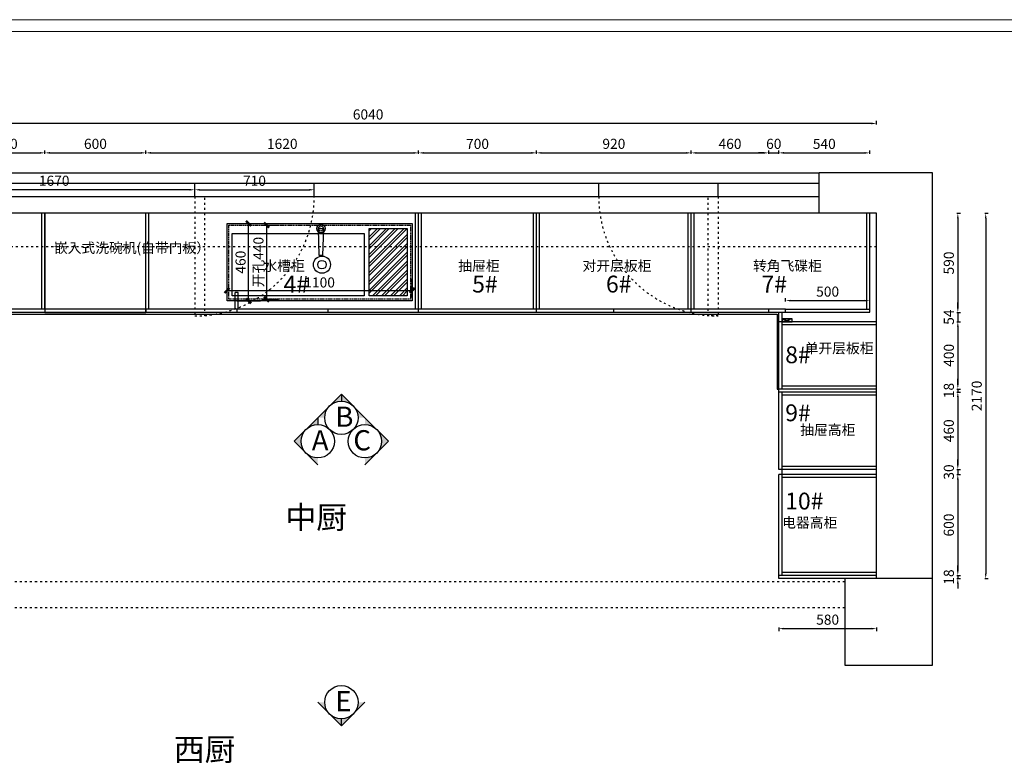
# Model space of a CAD drawing. Units: millimetres. Extents: x 0 to 2326935, y -541266 to -510421.
# Drawn here: x 2290807 to 2296657, y -514840 to -510421 of the extents above; entities that cross this region are included whole.
import ezdxf

# ---------------------------------------------------------------- set-up
doc = ezdxf.new("R2010")
doc.units = ezdxf.units.MM
doc.header["$MEASUREMENT"] = 0
doc.header["$PDMODE"] = 3
doc.linetypes.add('ACAD_ISO03W100', pattern=[30, 12, -18])
doc.linetypes.add('HIDDEN', pattern=[9.525, 6.35, -3.175])
doc.layers.add('柜体', color=7, linetype='Continuous')
doc.layers.add('顶面标高', color=2, linetype='Continuous')
doc.styles.add('EN', font='dutchi.ttf')
doc.styles.add('仿宋', font='txt', dxfattribs={"width": 0.7})
doc.styles.add('宋', font='simhei.ttf')
doc.styles.add('长仿宋体', font='txt')
doc.dimstyles.new('40A4', dxfattribs={"dimtxt": 60, "dimasz": 30, "dimexe": 15, "dimexo": 10, "dimgap": 15, "dimtad": 1, "dimdec": 0, "dimdsep": 46, "dimtxsty": 'EN', "dimcen": -30, "dimclrd": 251, "dimclre": 251, "dimclrt": 3, "dimadec": 0, "dimazin": 0, "dimtfac": 1, "dimtdec": 0, "dimtix": 1, "dimtmove": 2, "dimatfit": 3, "dimfxl": 30, "dimfxlon": 1, "dimarcsym": 0})
doc.dimstyles.new('YY60外', dxfattribs={"dimtxt": 60, "dimasz": 30, "dimexe": 70, "dimexo": 20, "dimgap": 10, "dimtad": 1, "dimdec": 0, "dimtxsty": '仿宋', "dimblk": 'ARCHTICK', "dimcen": 2.5, "dimclrd": 251, "dimclre": 251, "dimclrt": 3, "dimadec": 0, "dimazin": 0, "dimtfac": 1, "dimtdec": 0, "dimtix": 1, "dimtmove": 0, "dimatfit": 3, "dimldrblk": 'ARCHTICK', "dimfxl": 70, "dimfxlon": 1, "dimarcsym": 0})

# ---------------------------------------------------------------- blocks, each defined once
blk = doc.blocks.new('ergetr')
at = {"linetype": 'ByBlock', "lineweight": 18, "ltscale": 10}
for points in [[(2289774.7, -450642.3), (2298381.7, -450642.3), (2298381.7, -456133), (2289774.7, -456133)], [(2289816.2, -450683.7), (2298340.3, -450683.7), (2298340.3, -456091.5), (2289816.2, -456091.5)]]:
    blk.add_lwpolyline(points, close=True, dxfattribs=at)
blk = doc.blocks.new('_ARCHTICK')
at = {"color": 0, "linetype": 'ByBlock'}
blk.add_lwpolyline([(-0.5, -0.5, 0.5, 0.5, 0), (0.5, 0.5, 0.15, 0.15, 0)], format="xyseb", dxfattribs=at)
blk = doc.blocks.new('*D39')
at = {"color": 251, "lineweight": -2, "transparency": 16777216}
for p, q in [((2292039.3, -512071.8), (2292039.3, -511960.2)), ((2293139.3, -512071.8), (2293139.3, -511960.2)), ((2292039.3, -512030.2), (2293139.3, -512030.2))]:
    blk.add_line(p, q, dxfattribs=at)
at = {"layer": 'Defpoints', "color": 0, "transparency": 16777216}
for p in [(2293139.3, -512030.2), (2292039.3, -512091.8), (2293139.3, -512091.8)]:
    blk.add_point(p, dxfattribs=at)
at = {"color": 251, "lineweight": -2, "transparency": 16777216, "xscale": 30, "yscale": 30, "zscale": 30, "rotation": 180}
blk.add_blockref('_ARCHTICK', (2292039.3, -512030.2), dxfattribs=at)
at = {"color": 251, "lineweight": -2, "transparency": 16777216, "xscale": 30, "yscale": 30, "zscale": 30}
blk.add_blockref('_ARCHTICK', (2293139.3, -512030.2), dxfattribs=at)
at = {"color": 3, "transparency": 16777216, "insert": (2292589.3, -511990.2), "char_height": 60, "attachment_point": 5, "style": '仿宋'}
blk.add_mtext('1100', dxfattribs=at)
blk = doc.blocks.new('*D40')
at = {"color": 251, "lineweight": -2, "transparency": 16777216}
for p, q in [((2292097.4, -511631.8), (2292237.4, -511631.8)), ((2292167.4, -512091.8), (2292167.4, -511631.8)), ((2292097.4, -512091.8), (2292237.4, -512091.8))]:
    blk.add_line(p, q, dxfattribs=at)
at = {"layer": 'Defpoints', "color": 0, "transparency": 16777216}
for p in [(2292074, -511631.8), (2292167.4, -511631.8), (2292074, -512091.8)]:
    blk.add_point(p, dxfattribs=at)
at = {"color": 251, "lineweight": -2, "transparency": 16777216, "xscale": 30, "yscale": 30, "zscale": 30}
for p, rotation in [((2292167.4, -511631.8), 90), ((2292167.4, -512091.8), 270)]:
    blk.add_blockref('_ARCHTICK', p, dxfattribs=dict(at, rotation=rotation))
at = {"color": 3, "transparency": 16777216, "insert": (2292127.4, -511861.8), "char_height": 60, "attachment_point": 5, "rotation": 90, "style": '仿宋'}
blk.add_mtext('460', dxfattribs=at)
blk = doc.blocks.new('*D41')
at = {"color": 251, "lineweight": -2, "transparency": 16777216}
for p, q in [((2292248.5, -511641.8), (2292344.2, -511641.8)), ((2292274.2, -511641.8), (2292274.2, -512081.8)), ((2292248.5, -512081.8), (2292344.2, -512081.8))]:
    blk.add_line(p, q, dxfattribs=at)
at = {"layer": 'Defpoints', "color": 0, "transparency": 16777216}
for p in [(2292228.5, -511641.8), (2292228.5, -512081.8), (2292274.2, -512081.8)]:
    blk.add_point(p, dxfattribs=at)
at = {"color": 251, "lineweight": -2, "transparency": 16777216, "xscale": 30, "yscale": 30, "zscale": 30}
for p, rotation in [((2292274.2, -511641.8), 90), ((2292274.2, -512081.8), 270)]:
    blk.add_blockref('_ARCHTICK', p, dxfattribs=dict(at, rotation=rotation))
at = {"color": 3, "transparency": 16777216, "insert": (2292225.8, -511861.8), "char_height": 60, "width": 571.48, "attachment_point": 5, "rotation": 90, "style": '仿宋'}
blk.add_mtext('{\\fSimSun|b0|i0|c134|p34;开孔}440', dxfattribs=at)
blk = doc.blocks.new('*D44')
at = {"color": 251, "lineweight": -2, "transparency": 16777216}
for p, q in [((2290957.3, -511218.6), (2290957.3, -511197.6)), ((2290987.3, -511212.6), (2291527.3, -511212.6)), ((2291557.3, -511218.6), (2291557.3, -511197.6))]:
    blk.add_line(p, q, dxfattribs=at)
at = {"color": 251, "transparency": 16777216}
for points in [[(2290987.3, -511207.6), (2290987.3, -511217.6), (2290957.3, -511212.6)], [(2291527.3, -511207.6), (2291527.3, -511217.6), (2291557.3, -511212.6)]]:
    blk.add_solid(points, dxfattribs=at)
at = {"layer": 'Defpoints', "color": 0, "transparency": 16777216}
for p in [(2291557.3, -511212.6), (2290957.3, -511571.8), (2291557.3, -511571.8)]:
    blk.add_point(p, dxfattribs=at)
at = {"color": 3, "transparency": 16777216, "insert": (2291257.3, -511166.7), "char_height": 60, "attachment_point": 5, "style": 'EN'}
blk.add_mtext('600', dxfattribs=at)
blk = doc.blocks.new('*D45')
at = {"color": 251, "lineweight": -2, "transparency": 16777216}
for p, q in [((2291557.3, -511218.6), (2291557.3, -511197.6)), ((2291587.3, -511212.6), (2293147.3, -511212.6)), ((2293177.3, -511218.6), (2293177.3, -511197.6))]:
    blk.add_line(p, q, dxfattribs=at)
at = {"color": 251, "transparency": 16777216}
for points in [[(2291587.3, -511207.6), (2291587.3, -511217.6), (2291557.3, -511212.6)], [(2293147.3, -511207.6), (2293147.3, -511217.6), (2293177.3, -511212.6)]]:
    blk.add_solid(points, dxfattribs=at)
at = {"layer": 'Defpoints', "color": 0, "transparency": 16777216}
for p in [(2293177.3, -511212.6), (2291557.3, -511571.8), (2293177.3, -511571.8)]:
    blk.add_point(p, dxfattribs=at)
at = {"color": 3, "transparency": 16777216, "insert": (2292367.3, -511166.7), "char_height": 60, "attachment_point": 5, "style": 'EN'}
blk.add_mtext('1620', dxfattribs=at)
blk = doc.blocks.new('*D46')
at = {"color": 251, "lineweight": -2, "transparency": 16777216}
for p, q in [((2293177.3, -511218.6), (2293177.3, -511197.6)), ((2293207.3, -511212.6), (2293847.3, -511212.6)), ((2293877.3, -511218.6), (2293877.3, -511197.6))]:
    blk.add_line(p, q, dxfattribs=at)
at = {"color": 251, "transparency": 16777216}
for points in [[(2293207.3, -511207.6), (2293207.3, -511217.6), (2293177.3, -511212.6)], [(2293847.3, -511207.6), (2293847.3, -511217.6), (2293877.3, -511212.6)]]:
    blk.add_solid(points, dxfattribs=at)
at = {"layer": 'Defpoints', "color": 0, "transparency": 16777216}
for p in [(2293877.3, -511212.6), (2293177.3, -511571.8), (2293877.3, -511571.8)]:
    blk.add_point(p, dxfattribs=at)
at = {"color": 3, "transparency": 16777216, "insert": (2293527.3, -511167), "char_height": 60, "attachment_point": 5, "style": 'EN'}
blk.add_mtext('700', dxfattribs=at)
blk = doc.blocks.new('*D47')
at = {"color": 251, "lineweight": -2, "transparency": 16777216}
for p, q in [((2293877.3, -511218.6), (2293877.3, -511197.6)), ((2293907.3, -511212.6), (2294767.3, -511212.6)), ((2294797.3, -511218.6), (2294797.3, -511197.6))]:
    blk.add_line(p, q, dxfattribs=at)
at = {"color": 251, "transparency": 16777216}
for points in [[(2293907.3, -511207.6), (2293907.3, -511217.6), (2293877.3, -511212.6)], [(2294767.3, -511207.6), (2294767.3, -511217.6), (2294797.3, -511212.6)]]:
    blk.add_solid(points, dxfattribs=at)
at = {"layer": 'Defpoints', "color": 0, "transparency": 16777216}
for p in [(2294797.3, -511212.6), (2293877.3, -511571.8), (2294797.3, -511571.8)]:
    blk.add_point(p, dxfattribs=at)
at = {"color": 3, "transparency": 16777216, "insert": (2294337.3, -511166.7), "char_height": 60, "attachment_point": 5, "style": 'EN'}
blk.add_mtext('920', dxfattribs=at)
blk = doc.blocks.new('*D48')
at = {"color": 251, "lineweight": -2, "transparency": 16777216}
for p, q in [((2294797.3, -511218.6), (2294797.3, -511197.6)), ((2294827.3, -511212.6), (2295227.3, -511212.6)), ((2295257.3, -511218.6), (2295257.3, -511197.6))]:
    blk.add_line(p, q, dxfattribs=at)
at = {"color": 251, "transparency": 16777216}
for points in [[(2294827.3, -511207.6), (2294827.3, -511217.6), (2294797.3, -511212.6)], [(2295227.3, -511207.6), (2295227.3, -511217.6), (2295257.3, -511212.6)]]:
    blk.add_solid(points, dxfattribs=at)
at = {"layer": 'Defpoints', "color": 0, "transparency": 16777216}
for p in [(2295257.3, -511212.6), (2294797.3, -511571.8), (2295257.3, -512141.8)]:
    blk.add_point(p, dxfattribs=at)
at = {"color": 3, "transparency": 16777216, "insert": (2295027.3, -511166.7), "char_height": 60, "attachment_point": 5, "style": 'EN'}
blk.add_mtext('460', dxfattribs=at)
blk = doc.blocks.new('*D49')
at = {"color": 251, "lineweight": -2, "transparency": 16777216}
for p, q in [((2295227.3, -511212.6), (2295197.3, -511212.6)), ((2295257.3, -511218.6), (2295257.3, -511197.6)), ((2295257.3, -511212.6), (2295317.3, -511212.6)), ((2295317.3, -511218.6), (2295317.3, -511197.6)), ((2295347.3, -511212.6), (2295377.3, -511212.6))]:
    blk.add_line(p, q, dxfattribs=at)
at = {"color": 251, "transparency": 16777216}
for points in [[(2295227.3, -511207.6), (2295227.3, -511217.6), (2295257.3, -511212.6)], [(2295347.3, -511207.6), (2295347.3, -511217.6), (2295317.3, -511212.6)]]:
    blk.add_solid(points, dxfattribs=at)
at = {"layer": 'Defpoints', "color": 0, "transparency": 16777216}
for p in [(2295317.3, -511212.6), (2295257.3, -512141.8), (2295317.3, -512161.8)]:
    blk.add_point(p, dxfattribs=at)
at = {"color": 3, "transparency": 16777216, "insert": (2295287.3, -511166.7), "char_height": 60, "attachment_point": 5, "style": 'EN'}
blk.add_mtext('60', dxfattribs=at)
blk = doc.blocks.new('*D50')
at = {"color": 251, "lineweight": -2, "transparency": 16777216}
for p, q in [((2295317.3, -511218.6), (2295317.3, -511197.6)), ((2295347.3, -511212.6), (2295827.3, -511212.6)), ((2295857.3, -511218.6), (2295857.3, -511197.6))]:
    blk.add_line(p, q, dxfattribs=at)
at = {"color": 251, "transparency": 16777216}
for points in [[(2295347.3, -511207.6), (2295347.3, -511217.6), (2295317.3, -511212.6)], [(2295827.3, -511207.6), (2295827.3, -511217.6), (2295857.3, -511212.6)]]:
    blk.add_solid(points, dxfattribs=at)
at = {"layer": 'Defpoints', "color": 0, "transparency": 16777216}
for p in [(2295857.3, -511212.6), (2295857.3, -511571.8), (2295317.3, -512161.8)]:
    blk.add_point(p, dxfattribs=at)
at = {"color": 3, "transparency": 16777216, "insert": (2295587.3, -511167), "char_height": 60, "attachment_point": 5, "style": 'EN'}
blk.add_mtext('540', dxfattribs=at)
blk = doc.blocks.new('*D51')
at = {"color": 251, "lineweight": -2, "transparency": 16777216}
for p, q in [((2289857.3, -511043.9), (2289857.3, -511022.9)), ((2295867.3, -511037.9), (2289887.3, -511037.9)), ((2295897.3, -511043.9), (2295897.3, -511022.9))]:
    blk.add_line(p, q, dxfattribs=at)
at = {"color": 251, "transparency": 16777216}
for points in [[(2289887.3, -511032.9), (2289887.3, -511042.9), (2289857.3, -511037.9)], [(2295867.3, -511032.9), (2295867.3, -511042.9), (2295897.3, -511037.9)]]:
    blk.add_solid(points, dxfattribs=at)
at = {"layer": 'Defpoints', "color": 0, "transparency": 16777216}
for p in [(2289857.3, -511037.9), (2289857.3, -511571.8), (2295897.3, -511571.8)]:
    blk.add_point(p, dxfattribs=at)
at = {"color": 3, "transparency": 16777216, "insert": (2292877.3, -510992), "char_height": 60, "attachment_point": 5, "style": 'EN'}
blk.add_mtext('6040', dxfattribs=at)
blk = doc.blocks.new('*D53')
at = {"color": 251, "lineweight": -2, "transparency": 16777216}
for p, q in [((2290497.3, -511218.6), (2290497.3, -511197.6)), ((2290527.3, -511212.6), (2290927.3, -511212.6)), ((2290957.3, -511218.6), (2290957.3, -511197.6))]:
    blk.add_line(p, q, dxfattribs=at)
at = {"color": 251, "transparency": 16777216}
for points in [[(2290527.3, -511207.6), (2290527.3, -511217.6), (2290497.3, -511212.6)], [(2290927.3, -511207.6), (2290927.3, -511217.6), (2290957.3, -511212.6)]]:
    blk.add_solid(points, dxfattribs=at)
at = {"layer": 'Defpoints', "color": 0, "transparency": 16777216}
for p in [(2290957.3, -511212.6), (2290957.3, -511571.8), (2290497.3, -512151.8)]:
    blk.add_point(p, dxfattribs=at)
at = {"color": 3, "transparency": 16777216, "insert": (2290727.3, -511166.7), "char_height": 60, "attachment_point": 5, "style": 'EN'}
blk.add_mtext('460', dxfattribs=at)
blk = doc.blocks.new('*D54')
at = {"color": 251, "lineweight": -2, "transparency": 16777216}
for p, q in [((2296374.7, -511571.8), (2296395.7, -511571.8)), ((2296380.7, -511601.8), (2296380.7, -512131.8)), ((2296374.7, -512161.8), (2296395.7, -512161.8))]:
    blk.add_line(p, q, dxfattribs=at)
at = {"color": 251, "transparency": 16777216}
for points in [[(2296375.7, -511601.8), (2296385.7, -511601.8), (2296380.7, -511571.8)], [(2296375.7, -512131.8), (2296385.7, -512131.8), (2296380.7, -512161.8)]]:
    blk.add_solid(points, dxfattribs=at)
at = {"layer": 'Defpoints', "color": 0, "transparency": 16777216}
for p in [(2295660.7, -511571.8), (2295348.5, -512161.8), (2296380.7, -512161.8)]:
    blk.add_point(p, dxfattribs=at)
at = {"color": 3, "transparency": 16777216, "insert": (2296334.9, -511866.8), "char_height": 60, "attachment_point": 5, "rotation": 90, "style": 'EN'}
blk.add_mtext('590', dxfattribs=at)
blk = doc.blocks.new('*D36')
at = {"color": 251, "lineweight": -2, "transparency": 16777216}
for p, q in [((2296380.7, -512131.8), (2296380.7, -512101.8)), ((2296374.7, -512161.8), (2296395.7, -512161.8)), ((2296380.7, -512161.8), (2296380.7, -512215.8)), ((2296374.7, -512215.8), (2296395.7, -512215.8)), ((2296380.7, -512245.8), (2296380.7, -512275.8))]:
    blk.add_line(p, q, dxfattribs=at)
at = {"color": 251, "transparency": 16777216}
for points in [[(2296375.7, -512131.8), (2296385.7, -512131.8), (2296380.7, -512161.8)], [(2296375.7, -512245.8), (2296385.7, -512245.8), (2296380.7, -512215.8)]]:
    blk.add_solid(points, dxfattribs=at)
at = {"layer": 'Defpoints', "color": 0, "transparency": 16777216}
for p in [(2295337.3, -512161.8), (2295337.3, -512215.8), (2296380.7, -512215.8)]:
    blk.add_point(p, dxfattribs=at)
at = {"color": 3, "transparency": 16777216, "insert": (2296335.1, -512188.8), "char_height": 60, "attachment_point": 5, "rotation": 90, "style": 'EN'}
blk.add_mtext('54', dxfattribs=at)
blk = doc.blocks.new('*D55')
at = {"color": 251, "lineweight": -2, "transparency": 16777216}
for p, q in [((2296374.7, -512215.8), (2296395.7, -512215.8)), ((2296380.7, -512245.8), (2296380.7, -512585.8)), ((2296374.7, -512615.8), (2296395.7, -512615.8))]:
    blk.add_line(p, q, dxfattribs=at)
at = {"color": 251, "transparency": 16777216}
for points in [[(2296375.7, -512245.8), (2296385.7, -512245.8), (2296380.7, -512215.8)], [(2296375.7, -512585.8), (2296385.7, -512585.8), (2296380.7, -512615.8)]]:
    blk.add_solid(points, dxfattribs=at)
at = {"layer": 'Defpoints', "color": 0, "transparency": 16777216}
for p in [(2295337.3, -512215.8), (2295897.3, -512615.8), (2296380.7, -512615.8)]:
    blk.add_point(p, dxfattribs=at)
at = {"color": 3, "transparency": 16777216, "insert": (2296335.2, -512415.8), "char_height": 60, "attachment_point": 5, "rotation": 90, "style": 'EN'}
blk.add_mtext('400', dxfattribs=at)
blk = doc.blocks.new('*D56')
at = {"color": 251, "lineweight": -2, "transparency": 16777216}
for p, q in [((2296380.7, -512585.8), (2296380.7, -512555.8)), ((2296374.7, -512615.8), (2296395.7, -512615.8)), ((2296374.7, -512633.8), (2296395.7, -512633.8)), ((2296380.7, -512615.8), (2296380.7, -512633.8)), ((2296380.7, -512663.8), (2296380.7, -512693.8))]:
    blk.add_line(p, q, dxfattribs=at)
at = {"color": 251, "transparency": 16777216}
for points in [[(2296375.7, -512585.8), (2296385.7, -512585.8), (2296380.7, -512615.8)], [(2296375.7, -512663.8), (2296385.7, -512663.8), (2296380.7, -512633.8)]]:
    blk.add_solid(points, dxfattribs=at)
at = {"layer": 'Defpoints', "color": 0, "transparency": 16777216}
for p in [(2295897.3, -512615.8), (2295897.3, -512633.8), (2296380.7, -512633.8)]:
    blk.add_point(p, dxfattribs=at)
at = {"color": 3, "transparency": 16777216, "insert": (2296335.1, -512624.8), "char_height": 60, "attachment_point": 5, "rotation": 90, "style": 'EN'}
blk.add_mtext('18', dxfattribs=at)
blk = doc.blocks.new('*D57')
at = {"color": 251, "lineweight": -2, "transparency": 16777216}
for p, q in [((2296374.7, -512633.8), (2296395.7, -512633.8)), ((2296380.7, -512663.8), (2296380.7, -513063.8)), ((2296374.7, -513093.8), (2296395.7, -513093.8))]:
    blk.add_line(p, q, dxfattribs=at)
at = {"color": 251, "transparency": 16777216}
for points in [[(2296375.7, -512663.8), (2296385.7, -512663.8), (2296380.7, -512633.8)], [(2296375.7, -513063.8), (2296385.7, -513063.8), (2296380.7, -513093.8)]]:
    blk.add_solid(points, dxfattribs=at)
at = {"layer": 'Defpoints', "color": 0, "transparency": 16777216}
for p in [(2295897.3, -512633.8), (2295897.3, -513093.8), (2296380.7, -513093.8)]:
    blk.add_point(p, dxfattribs=at)
at = {"color": 3, "transparency": 16777216, "insert": (2296334.9, -512863.8), "char_height": 60, "attachment_point": 5, "rotation": 90, "style": 'EN'}
blk.add_mtext('460', dxfattribs=at)
blk = doc.blocks.new('*D58')
at = {"color": 251, "lineweight": -2, "transparency": 16777216}
for p, q in [((2296380.7, -513063.8), (2296380.7, -513033.8)), ((2296374.7, -513093.8), (2296395.7, -513093.8)), ((2296380.7, -513093.8), (2296380.7, -513123.8)), ((2296374.7, -513123.8), (2296395.7, -513123.8)), ((2296380.7, -513153.8), (2296380.7, -513183.8))]:
    blk.add_line(p, q, dxfattribs=at)
at = {"color": 251, "transparency": 16777216}
for points in [[(2296375.7, -513063.8), (2296385.7, -513063.8), (2296380.7, -513093.8)], [(2296375.7, -513153.8), (2296385.7, -513153.8), (2296380.7, -513123.8)]]:
    blk.add_solid(points, dxfattribs=at)
at = {"layer": 'Defpoints', "color": 0, "transparency": 16777216}
for p in [(2295897.3, -513093.8), (2295897.3, -513123.8), (2296380.7, -513123.8)]:
    blk.add_point(p, dxfattribs=at)
at = {"color": 3, "transparency": 16777216, "insert": (2296335.1, -513108.8), "char_height": 60, "attachment_point": 5, "rotation": 90, "style": 'EN'}
blk.add_mtext('30', dxfattribs=at)
blk = doc.blocks.new('*D59')
at = {"color": 251, "lineweight": -2, "transparency": 16777216}
for p, q in [((2296374.7, -513123.8), (2296395.7, -513123.8)), ((2296380.7, -513153.8), (2296380.7, -513693.8)), ((2296374.7, -513723.8), (2296395.7, -513723.8))]:
    blk.add_line(p, q, dxfattribs=at)
at = {"color": 251, "transparency": 16777216}
for points in [[(2296375.7, -513153.8), (2296385.7, -513153.8), (2296380.7, -513123.8)], [(2296375.7, -513693.8), (2296385.7, -513693.8), (2296380.7, -513723.8)]]:
    blk.add_solid(points, dxfattribs=at)
at = {"layer": 'Defpoints', "color": 0, "transparency": 16777216}
for p in [(2295897.3, -513123.8), (2295897.3, -513723.8), (2296380.7, -513723.8)]:
    blk.add_point(p, dxfattribs=at)
at = {"color": 3, "transparency": 16777216, "insert": (2296334.9, -513423.8), "char_height": 60, "attachment_point": 5, "rotation": 90, "style": 'EN'}
blk.add_mtext('600', dxfattribs=at)
blk = doc.blocks.new('*D60')
at = {"color": 251, "lineweight": -2, "transparency": 16777216}
for p, q in [((2296380.7, -513693.8), (2296380.7, -513663.8)), ((2296374.7, -513723.8), (2296395.7, -513723.8)), ((2296374.7, -513741.8), (2296395.7, -513741.8)), ((2296380.7, -513723.8), (2296380.7, -513741.8)), ((2296380.7, -513771.8), (2296380.7, -513801.8))]:
    blk.add_line(p, q, dxfattribs=at)
at = {"color": 251, "transparency": 16777216}
for points in [[(2296375.7, -513693.8), (2296385.7, -513693.8), (2296380.7, -513723.8)], [(2296375.7, -513771.8), (2296385.7, -513771.8), (2296380.7, -513741.8)]]:
    blk.add_solid(points, dxfattribs=at)
at = {"layer": 'Defpoints', "color": 0, "transparency": 16777216}
for p in [(2295897.3, -513723.8), (2295897.3, -513741.8), (2296380.7, -513741.8)]:
    blk.add_point(p, dxfattribs=at)
at = {"color": 3, "transparency": 16777216, "insert": (2296335.1, -513732.8), "char_height": 60, "attachment_point": 5, "rotation": 90, "style": 'EN'}
blk.add_mtext('18', dxfattribs=at)
blk = doc.blocks.new('*D61')
at = {"color": 251, "lineweight": -2, "transparency": 16777216}
for p, q in [((2296540.4, -511571.8), (2296561.4, -511571.8)), ((2296546.4, -511601.8), (2296546.4, -513711.8)), ((2296540.4, -513741.8), (2296561.4, -513741.8))]:
    blk.add_line(p, q, dxfattribs=at)
at = {"color": 251, "transparency": 16777216}
for points in [[(2296541.4, -511601.8), (2296551.4, -511601.8), (2296546.4, -511571.8)], [(2296541.4, -513711.8), (2296551.4, -513711.8), (2296546.4, -513741.8)]]:
    blk.add_solid(points, dxfattribs=at)
at = {"layer": 'Defpoints', "color": 0, "transparency": 16777216}
for p in [(2295897.3, -511571.8), (2295897.3, -513741.8), (2296546.4, -513741.8)]:
    blk.add_point(p, dxfattribs=at)
at = {"color": 3, "transparency": 16777216, "insert": (2296500.8, -512656.8), "char_height": 60, "attachment_point": 5, "rotation": 90, "style": 'EN'}
blk.add_mtext('2170', dxfattribs=at)
blk = doc.blocks.new('*D81')
at = {"color": 251, "lineweight": -2, "transparency": 16777216}
for p, q in [((2295317.3, -514033.4), (2295317.3, -514054.4)), ((2295347.3, -514039.4), (2295867.3, -514039.4)), ((2295897.3, -514033.4), (2295897.3, -514054.4))]:
    blk.add_line(p, q, dxfattribs=at)
at = {"color": 251, "transparency": 16777216}
for points in [[(2295347.3, -514034.4), (2295347.3, -514044.4), (2295317.3, -514039.4)], [(2295867.3, -514034.4), (2295867.3, -514044.4), (2295897.3, -514039.4)]]:
    blk.add_solid(points, dxfattribs=at)
at = {"layer": 'Defpoints', "color": 0, "transparency": 16777216}
for p in [(2295317.3, -513620), (2295897.3, -513620), (2295897.3, -514039.4)]:
    blk.add_point(p, dxfattribs=at)
at = {"color": 3, "transparency": 16777216, "insert": (2295607.3, -513993.8), "char_height": 60, "attachment_point": 5, "style": 'EN'}
blk.add_mtext('580', dxfattribs=at)
blk = doc.blocks.new('*D88')
at = {"color": 251, "lineweight": -2, "transparency": 16777216}
for p, q in [((2290177.3, -511437.8), (2290177.3, -511416.8)), ((2291817.3, -511431.8), (2290207.3, -511431.8)), ((2291847.3, -511437.8), (2291847.3, -511416.8))]:
    blk.add_line(p, q, dxfattribs=at)
at = {"color": 251, "transparency": 16777216}
for points in [[(2290207.3, -511426.8), (2290207.3, -511436.8), (2290177.3, -511431.8)], [(2291817.3, -511426.8), (2291817.3, -511436.8), (2291847.3, -511431.8)]]:
    blk.add_solid(points, dxfattribs=at)
at = {"layer": 'Defpoints', "color": 0, "transparency": 16777216}
for p in [(2290177.3, -511431.8), (2290177.3, -511471.8), (2291847.3, -511471.8)]:
    blk.add_point(p, dxfattribs=at)
at = {"color": 3, "transparency": 16777216, "insert": (2291012.3, -511385.9), "char_height": 60, "attachment_point": 5, "style": 'EN'}
blk.add_mtext('1670', dxfattribs=at)
blk = doc.blocks.new('*D89')
at = {"color": 251, "lineweight": -2, "transparency": 16777216}
for p, q in [((2291847.3, -511437.8), (2291847.3, -511416.8)), ((2291877.3, -511431.8), (2292527.3, -511431.8)), ((2292557.3, -511437.8), (2292557.3, -511416.8))]:
    blk.add_line(p, q, dxfattribs=at)
at = {"color": 251, "transparency": 16777216}
for points in [[(2291877.3, -511426.8), (2291877.3, -511436.8), (2291847.3, -511431.8)], [(2292527.3, -511426.8), (2292527.3, -511436.8), (2292557.3, -511431.8)]]:
    blk.add_solid(points, dxfattribs=at)
at = {"layer": 'Defpoints', "color": 0, "transparency": 16777216}
for p in [(2291847.3, -511471.8), (2292557.3, -511431.8), (2292557.3, -511471.8)]:
    blk.add_point(p, dxfattribs=at)
at = {"color": 3, "transparency": 16777216, "insert": (2292202.3, -511386.2), "char_height": 60, "attachment_point": 5, "style": 'EN'}
blk.add_mtext('710', dxfattribs=at)
blk = doc.blocks.new('*D234')
at = {"color": 251, "lineweight": -2, "transparency": 16777216}
for p, q in [((2295357.3, -512096.4), (2295357.3, -512075.4)), ((2295387.3, -512090.4), (2295827.3, -512090.4)), ((2295857.3, -512096.4), (2295857.3, -512075.4))]:
    blk.add_line(p, q, dxfattribs=at)
at = {"color": 251, "transparency": 16777216}
for points in [[(2295387.3, -512085.4), (2295387.3, -512095.4), (2295357.3, -512090.4)], [(2295827.3, -512085.4), (2295827.3, -512095.4), (2295857.3, -512090.4)]]:
    blk.add_solid(points, dxfattribs=at)
at = {"layer": 'Defpoints', "color": 0, "transparency": 16777216}
for p in [(2295857.3, -512090.4), (2295357.3, -512141.8), (2295857.3, -512141.8)]:
    blk.add_point(p, dxfattribs=at)
at = {"color": 3, "transparency": 16777216, "insert": (2295607.3, -512044.7), "char_height": 60, "attachment_point": 5, "style": 'EN'}
blk.add_mtext('500', dxfattribs=at)

msp = doc.modelspace()

# ---------------------------------------------------------------- hatches: boundary and pattern name
h = msp.add_hatch()
h.set_pattern_fill('ANSI32', color=251, scale=100)
h.set_pattern_definition([(45, (-24359.45, -5635.604), (-26.5165043, 26.5165043), []), (45, (-24341.774, -5635.604), (-26.5165043, 26.5165043), [])])
h.paths.add_polyline_path([(2292883.3, -512061.8), (2293109.3, -512061.8), (2293109.3, -511661.8), (2292883.3, -511661.8)])
at = {"layer": '柜体'}
h = msp.add_hatch(color=256, dxfattribs=at)
h.paths.add_polyline_path([(2292718.3, -512646.4), (2292788.3, -512716.4, 0.414214), (2292648.3, -512716.4)])
h.paths.add_polyline_path([(2292788.3, -512716.4), (2292858.3, -512786.4), (2292817.3, -512786.4, 0.198912)])
h.paths.add_polyline_path([(2292648.3, -512716.4, 0.198912), (2292619.3, -512786.4), (2292578.3, -512786.4)])
h = msp.add_hatch(color=256, dxfattribs=at)
h.paths.add_polyline_path([(2292438.3, -512926.4), (2292508.3, -512856.4, 0.414214), (2292508.3, -512996.4)])
h.paths.add_polyline_path([(2292508.3, -512856.4), (2292578.3, -512786.4), (2292578.3, -512827.4, 0.198912)])
h.paths.add_polyline_path([(2292508.3, -512996.4, 0.198912), (2292578.3, -513025.4), (2292578.3, -513066.4)])
h = msp.add_hatch(color=256, dxfattribs=at)
h.paths.add_polyline_path([(2292998.3, -512926.4), (2292928.3, -512856.4, -0.414214), (2292928.3, -512996.4)])
h.paths.add_polyline_path([(2292928.3, -512856.4), (2292858.3, -512786.4), (2292858.3, -512827.4, -0.198912)])
h.paths.add_polyline_path([(2292928.3, -512996.4, -0.198912), (2292858.3, -513025.4), (2292858.3, -513066.4)])
h = msp.add_hatch(color=256, dxfattribs=at)
h.paths.add_polyline_path([(2292718.3, -514616.7), (2292788.3, -514546.7, -0.414214), (2292648.3, -514546.7)])
h.paths.add_polyline_path([(2292788.3, -514546.7), (2292858.3, -514476.7), (2292817.3, -514476.7, -0.198912)])
h.paths.add_polyline_path([(2292648.3, -514546.7, -0.198912), (2292619.3, -514476.7), (2292578.3, -514476.7)])

# ---------------------------------------------------------------- linework, layer by layer
at = {"color": 251}
for p, q in [((2290177.3, -511331.8), (2295557.3, -511331.8)), ((2295557.3, -511571.8), (2290177.3, -511571.8))]:
    msp.add_line(p, q, dxfattribs=at)
at = {"color": 7}
for p, q in [((2296230.3, -511331.8), (2295557.3, -511331.8)), ((2295557.3, -511571.8), (2295557.3, -511331.8)), ((2295897.3, -511571.8), (2295557.3, -511571.8)), ((2295897.3, -513741.8), (2295897.3, -511571.8)), ((2295897.3, -513741.8), (2295710.3, -513741.8)), ((2295710.3, -513741.8), (2295710.3, -514256.8)), ((2296230.3, -513741.8), (2295897.3, -513741.8)), ((2296230.3, -514256.8), (2296230.3, -513741.8)), ((2295710.3, -514256.8), (2296230.3, -514256.8))]:
    msp.add_line(p, q, dxfattribs=at)
for p, q in [((2296230.3, -513741.8), (2296230.3, -511331.8)), ((2290939.3, -512141.8), (2290939.3, -511571.8)), ((2290957.3, -512141.8), (2290957.3, -511571.8)), ((2291557.3, -512141.8), (2291557.3, -511571.8)), ((2291575.3, -512141.8), (2291575.3, -511571.8)), ((2293159.3, -512141.8), (2293159.3, -511571.8)), ((2293177.3, -512161.8), (2293177.3, -511571.8)), ((2293195.3, -512141.8), (2293195.3, -511571.8)), ((2293859.3, -512141.8), (2293859.3, -511571.8)), ((2293877.3, -512161.8), (2293877.3, -511571.8)), ((2293877.3, -512161.8), (2293877.3, -511571.8)), ((2293877.3, -512161.8), (2293877.3, -511571.8)), ((2293895.3, -512141.8), (2293895.3, -511571.8)), ((2294779.3, -512141.8), (2294779.3, -511571.8)), ((2294797.3, -512161.8), (2294797.3, -511571.8)), ((2294815.3, -512141.8), (2294815.3, -511571.8)), ((2295839.3, -512141.8), (2295839.3, -511571.8)), ((2295857.3, -512159.8), (2295857.3, -511571.8)), ((2292106.3, -512041.8), (2292088.3, -512041.8)), ((2292088.3, -512141.8), (2292088.3, -512041.8)), ((2292106.3, -512141.8), (2292106.3, -512041.8)), ((2294337.3, -512161.8), (2294337.3, -512141.8)), ((2295357.3, -512141.8), (2295857.3, -512141.8)), ((2295357.3, -512159.8), (2295857.3, -512159.8)), ((2295897.3, -512215.8), (2295317.3, -512215.8)), ((2295397.3, -512197.8), (2295337.3, -512215.8)), ((2295337.3, -512197.8), (2295397.3, -512215.8)), ((2295897.3, -512233.8), (2295337.3, -512233.8)), ((2295897.3, -512597.8), (2295337.3, -512597.8)), ((2295897.3, -512651.8), (2295337.3, -512651.8)), ((2295897.3, -513093.8), (2295317.3, -513093.8)), ((2295897.3, -513075.8), (2295337.3, -513075.8)), ((2295897.3, -513123.8), (2295317.3, -513123.8)), ((2295897.3, -513141.8), (2295337.3, -513141.8)), ((2295897.3, -513705.8), (2295337.3, -513705.8))]:
    msp.add_line(p, q)
at = {"color": 5}
for p, q in [((2290177.3, -511391.8), (2295557.3, -511391.8)), ((2291847.3, -511471.8), (2291847.3, -511391.8)), ((2292557.3, -511471.8), (2292557.3, -511391.8)), ((2294247.3, -511471.8), (2294247.3, -511391.8)), ((2294957.3, -511471.8), (2294957.3, -511391.8)), ((2290177.3, -511471.8), (2295557.3, -511471.8))]:
    msp.add_line(p, q, dxfattribs=at)
at = {"color": 252, "linetype": 'ACAD_ISO03W100'}
for p, q in [((2291847.3, -511471.8), (2291847.3, -512181.8)), ((2291907.3, -512181.8), (2291907.3, -511471.8)), ((2294897.3, -512181.8), (2294897.3, -511471.8)), ((2294957.3, -511471.8), (2294957.3, -512181.8)), ((2295897.3, -511771.8), (2289857.3, -511771.8)), ((2291847.3, -512181.8), (2291907.3, -512181.8)), ((2294957.3, -512181.8), (2294897.3, -512181.8)), ((2295710.3, -513761.8), (2289837.3, -513761.8)), ((2295710.3, -513914.8), (2289837.3, -513914.8))]:
    msp.add_line(p, q, dxfattribs=at)
at = {"color": 3}
for p, q in [((2295357.3, -512141.8), (2290397.3, -512141.8)), ((2295357.3, -512161.8), (2290397.3, -512161.8)), ((2290957.3, -512141.8), (2290957.3, -512161.8)), ((2291557.3, -512141.8), (2291557.3, -512161.8)), ((2292097.3, -512141.8), (2292097.3, -512161.8)), ((2292637.3, -512141.8), (2292637.3, -512161.8)), ((2295257.3, -512161.8), (2295257.3, -512141.8)), ((2295317.3, -513093.8), (2295317.3, -512161.8)), ((2295337.3, -512615.8), (2295337.3, -512161.8)), ((2295357.3, -512161.8), (2295357.3, -512141.8)), ((2295357.3, -512161.8), (2295357.3, -512141.8)), ((2295897.3, -512615.8), (2295317.3, -512615.8)), ((2295897.3, -512633.8), (2295317.3, -512633.8)), ((2295337.3, -513723.8), (2295337.3, -512633.8)), ((2295317.3, -513741.8), (2295317.3, -513123.8)), ((2295897.3, -513723.8), (2295317.3, -513723.8)), ((2295897.3, -513741.8), (2295317.3, -513741.8))]:
    msp.add_line(p, q, dxfattribs=at)
at = {"color": 6}
for points in [[(2290957.3, -512161.8), (2291557.3, -512161.8), (2291557.3, -511571.8), (2290957.3, -511571.8)], [(2292039.3, -511631.8), (2293139.3, -511631.8), (2293139.3, -512091.8), (2292039.3, -512091.8)], [(2292069.3, -511691.8), (2292853.3, -511691.8), (2292853.3, -512061.8), (2292069.3, -512061.8)], [(2292883.3, -511661.8), (2293109.3, -511661.8), (2293109.3, -512061.8), (2292883.3, -512061.8)]]:
    msp.add_lwpolyline(points, close=True, dxfattribs=at)
at = {"color": 251, "linetype": 'HIDDEN'}
msp.add_lwpolyline([(2292049.3, -511641.8), (2293129.3, -511641.8), (2293129.3, -512081.8), (2292049.3, -512081.8)], close=True, dxfattribs=at)
at = {"color": 6}
msp.add_lwpolyline([(2292597.3, -511661.8), (2292582.3, -511661.8), (2292612.3, -511661.8), (2292606.3, -511821.8), (2292586.3, -511821.8), (2292582.3, -511661.8)], dxfattribs=at)
at = {"color": 4}
msp.add_lwpolyline([(2289857.3, -513761.8), (2290437.3, -513761.8), (2290447.3, -513761.8), (2290447.3, -512171.8), (2290447.3, -512171.8), (2295307.3, -512171.8), (2295307.3, -512615.8), (2295317.3, -512615.8)], dxfattribs=at)
msp.add_lwpolyline([(2295337.3, -512215.8), (2295397.3, -512215.8), (2295397.3, -512197.8), (2295337.3, -512197.8)], close=True)
at = {"color": 6}
for centre, radius in [((2292597.3, -511661.8), 25), ((2292597.3, -511661.8), 15), ((2292603.3, -511876.8), 50.6), ((2292603.3, -511876.8), 25.6)]:
    msp.add_circle(centre, radius, dxfattribs=at)
at = {"color": 252, "linetype": 'ACAD_ISO03W100'}
for centre, start, end in [((2291847.3, -511471.8), 270, 0), ((2294957.3, -511471.8), 180, 270)]:
    msp.add_arc(centre, 710, start, end, dxfattribs=at)
at = {"layer": '柜体'}
for p, q in [((2292718.3, -512646.4), (2292718.3, -512687.4)), ((2292578.3, -512786.4), (2292578.3, -512827.4)), ((2292718.3, -514616.7), (2292718.3, -514575.7))]:
    msp.add_line(p, q, dxfattribs=at)
for points in [[(2292578.3, -512786.4), (2292718.3, -512646.4), (2292858.3, -512786.4)], [(2292578.3, -513066.4), (2292438.3, -512926.4), (2292578.3, -512786.4)], [(2292858.3, -513066.4), (2292998.3, -512926.4), (2292858.3, -512786.4)], [(2292578.3, -514476.7), (2292718.3, -514616.7), (2292858.3, -514476.7)]]:
    msp.add_lwpolyline(points, dxfattribs=at)
for centre in [(2292718.3, -512786.4), (2292718.3, -512786.4), (2292578.3, -512926.4), (2292858.3, -512926.4), (2292718.3, -514476.7), (2292718.3, -514476.7)]:
    msp.add_circle(centre, 99, dxfattribs=at)

# ---------------------------------------------------------------- block references
at = {"color": 7, "xscale": 1.716000000073109, "yscale": 1.715999999978521, "zscale": 1.716}
msp.add_blockref('ergetr', (-1642354.9, 262880.9), dxfattribs=at)

# ---------------------------------------------------------------- texts
at = {"linetype": 'ByBlock', "lineweight": 18, "ltscale": 10, "insert": (2291010.5, -511747), "char_height": 60, "width": 576.064, "attachment_point": 1}
msp.add_mtext('{\\fNSimSun|b0|i0|c134|p49;嵌入式洗碗机(自带门板）}', dxfattribs=at)
at = {"color": 1, "linetype": 'ByBlock', "lineweight": 18, "ltscale": 10, "char_height": 60, "width": 576.064, "attachment_point": 1}
for s, insert in [('{\\fNSimSun|b0|i0|c134|p49;水槽柜}', (2292255.2, -511853.6)), ('{\\fNSimSun|b0|i0|c134|p49;抽屉柜}', (2293412.8, -511853.6)), ('{\\fNSimSun|b0|i0|c134|p49;对开层板柜}', (2294151.1, -511853.6)), ('{\\fNSimSun|b0|i0|c134|p49;转角飞碟柜}', (2295163.8, -511853.6)), ('{\\fNSimSun|b0|i0|c134|p49;单开层板柜}', (2295470.8, -512343.3)), ('{\\fNSimSun|b0|i0|c134|p49;抽屉高柜}', (2295444.6, -512828.5)), ('{\\fNSimSun|b0|i0|c134|p49;电器高柜}', (2295337.3, -513379.4))]:
    msp.add_mtext(s, dxfattribs=dict(at, insert=insert))
at = {"color": 6, "linetype": 'ByBlock', "lineweight": 18, "ltscale": 10, "char_height": 100, "width": 576.064, "attachment_point": 1}
for s, insert in [('{\\fNSimSun|b0|i0|c134|p49;4#}', (2292374.9, -511942.3)), ('{\\fNSimSun|b0|i0|c134|p49;5#}', (2293495.5, -511942.3)), ('{\\fNSimSun|b0|i0|c134|p49;6#}', (2294290.3, -511942.3)), ('{\\fNSimSun|b0|i0|c134|p49;7#}', (2295214.3, -511942.3)), ('{\\fNSimSun|b0|i0|c134|p49;8#}', (2295355.3, -512362.3)), ('{\\fNSimSun|b0|i0|c134|p49;9#}', (2295355.3, -512707.1)), ('{\\fNSimSun|b0|i0|c134|p49;10#}', (2295355.3, -513231.5))]:
    msp.add_mtext(s, dxfattribs=dict(at, insert=insert))
at = {"layer": '柜体', "char_height": 120, "width": 203.321, "style": '宋'}
for s, insert, attachment_point in [('{\\fSimSun|b1|i0|c134|p34;B}', (2292682.6, -512840.2), 7), ('{\\fSimSun|b1|i0|c134|p2;A}', (2292542.6, -512980.2), 7), ('{\\fSimSun|b1|i0|c134|p34;C}', (2292894, -512980.2), 9), ('{\\fSimSun|b1|i0|c134|p34;E}', (2292682.6, -514530.5), 7)]:
    msp.add_mtext(s, dxfattribs=dict(at, insert=insert, attachment_point=attachment_point))
at = {"layer": '顶面标高', "color": 0, "style": '长仿宋体'}
for s, p in [('中厨', (2292386.8, -513444.7, -2183.7)), ('西厨', (2291723.9, -514824, -2183.7))]:
    msp.add_text(s, height=133.56, dxfattribs=at).set_placement(p)

# ---------------------------------------------------------------- dimensions: what is measured, and where the dimension line sits
for base, p1, p2, picture, middle in [((2289857.3, -511037.9), (2295897.3, -511571.8), (2289857.3, -511571.8), '*D51', (2292877.3, -510992)), ((2290957.3, -511212.6), (2290497.3, -512151.8), (2290957.3, -511571.8), '*D53', (2290727.3, -511166.7)), ((2291557.3, -511212.6), (2290957.3, -511571.8), (2291557.3, -511571.8), '*D44', (2291257.3, -511166.7)), ((2293177.3, -511212.6), (2291557.3, -511571.8), (2293177.3, -511571.8), '*D45', (2292367.3, -511166.7)), ((2293877.3, -511212.6), (2293177.3, -511571.8), (2293877.3, -511571.8), '*D46', (2293527.3, -511167)), ((2294797.3, -511212.6), (2293877.3, -511571.8), (2294797.3, -511571.8), '*D47', (2294337.3, -511166.7)), ((2295257.3, -511212.6), (2294797.3, -511571.8), (2295257.3, -512141.8), '*D48', (2295027.3, -511166.7)), ((2295317.3, -511212.6), (2295257.3, -512141.8), (2295317.3, -512161.8), '*D49', (2295287.3, -511166.7)), ((2295857.3, -511212.6), (2295317.3, -512161.8), (2295857.3, -511571.8), '*D50', (2295587.3, -511167)), ((2290177.3, -511431.8), (2291847.3, -511471.8), (2290177.3, -511471.8), '*D88', (2291012.3, -511385.9)), ((2292557.3, -511431.8), (2291847.3, -511471.8), (2292557.3, -511471.8), '*D89', (2292202.3, -511386.2)), ((2295897.3, -514039.4), (2295317.3, -513620), (2295897.3, -513620), '*D81', (2295607.3, -513993.8))]:
    dim = msp.add_linear_dim(base=base, p1=p1, p2=p2, dimstyle='40A4', override={"dimfxl": 6})
    dim.commit()
    dim.dimension.update_dxf_attribs({"geometry": picture, "text_midpoint": middle})
dim = msp.add_linear_dim(base=(2292274.2, -512081.8), p1=(2292228.5, -511641.8), p2=(2292228.5, -512081.8), angle=90, text='{\\fSimSun|b0|i0|c134|p34;开孔}<>', dimstyle='YY60外')
dim.commit()
dim.dimension.update_dxf_attribs({"geometry": '*D41', "text_midpoint": (2292225.8, -511861.8)})
for base, p1, p2, picture, middle in [((2296380.7, -512161.8), (2295660.7, -511571.8), (2295348.5, -512161.8), '*D54', (2296334.9, -511866.8)), ((2296546.4, -513741.8), (2295897.3, -511571.8), (2295897.3, -513741.8), '*D61', (2296500.8, -512656.8)), ((2296380.7, -512215.8), (2295337.3, -512161.8), (2295337.3, -512215.8), '*D36', (2296335.1, -512188.8)), ((2296380.7, -512615.8), (2295337.3, -512215.8), (2295897.3, -512615.8), '*D55', (2296335.2, -512415.8)), ((2296380.7, -512633.8), (2295897.3, -512615.8), (2295897.3, -512633.8), '*D56', (2296335.1, -512624.8)), ((2296380.7, -513093.8), (2295897.3, -512633.8), (2295897.3, -513093.8), '*D57', (2296334.9, -512863.8)), ((2296380.7, -513123.8), (2295897.3, -513093.8), (2295897.3, -513123.8), '*D58', (2296335.1, -513108.8)), ((2296380.7, -513723.8), (2295897.3, -513123.8), (2295897.3, -513723.8), '*D59', (2296334.9, -513423.8)), ((2296380.7, -513741.8), (2295897.3, -513723.8), (2295897.3, -513741.8), '*D60', (2296335.1, -513732.8))]:
    dim = msp.add_linear_dim(base=base, p1=p1, p2=p2, angle=90, dimstyle='40A4', override={"dimfxl": 6})
    dim.commit()
    dim.dimension.update_dxf_attribs({"geometry": picture, "text_midpoint": middle})
dim = msp.add_linear_dim(base=(2292167.4, -511631.8), p1=(2292074, -512091.8), p2=(2292074, -511631.8), angle=90, dimstyle='YY60外')
dim.commit()
dim.dimension.update_dxf_attribs({"geometry": '*D40', "text_midpoint": (2292127.4, -511861.8)})
dim = msp.add_linear_dim(base=(2293139.3, -512030.2), p1=(2292039.3, -512091.8), p2=(2293139.3, -512091.8), dimstyle='YY60外')
dim.commit()
dim.dimension.update_dxf_attribs({"geometry": '*D39', "text_midpoint": (2292589.3, -511990.2)})
at = {"color": 3}
dim = msp.add_linear_dim(base=(2295857.3, -512090.4), p1=(2295357.3, -512141.8), p2=(2295857.3, -512141.8), dimstyle='40A4', override={"dimfxl": 6}, dxfattribs=at)
dim.commit()
dim.dimension.update_dxf_attribs({"geometry": '*D234', "text_midpoint": (2295607.3, -512044.7)})

doc.saveas('drawing.dxf')
